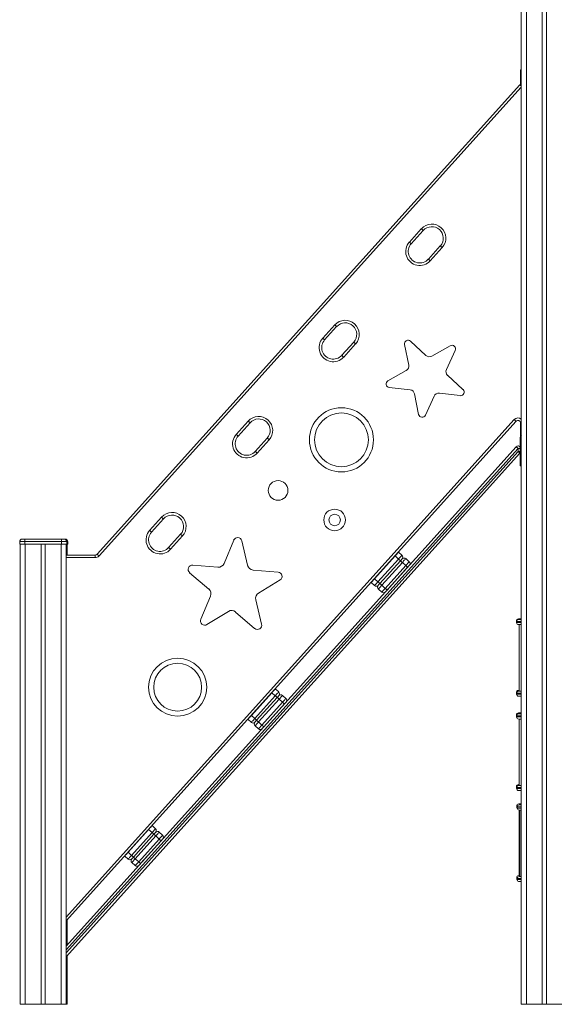
# Model space of a CAD drawing. Units: millimetres. Extents: x -8725 to 18424, y -8953 to 1990.
# Drawn here: x -8725 to -7680, y -1344 to 582 of the extents above; entities that cross this region are included whole.
import ezdxf

# ---------------------------------------------------------------- set-up
doc = ezdxf.new("R2010")
doc.units = ezdxf.units.MM

msp = doc.modelspace()

# ---------------------------------------------------------------- linework, layer by layer
at = {"color": 7, "linetype": 'Continuous', "lineweight": 15}
for p, q in [((-7744.3, 1335.1), (-7744.3, -1344.1)), ((-7703.3, 1335.1), (-7703.3, -1344.1)), ((-7695.3, 1335.1), (-7695.3, -1344.1)), ((-7745.7, 455.5), (-7745.7, 482.7)), ((-8573.9, -463.8), (-7747.2, 454.4)), ((-7963.3, 146.9), (-7939.9, 172.9)), ((-7936.2, 169.5), (-7959.6, 143.5)), ((-7926.1, 113.4), (-7902.7, 139.4)), ((-7899, 136.1), (-7922.4, 110.1)), ((-8132.6, -41.2), (-8109.2, -15.2)), ((-8105.5, -18.5), (-8128.9, -44.5)), ((-8095.4, -74.6), (-8072, -48.6)), ((-8068.3, -52), (-8091.7, -78)), ((-7972.6, -53.5), (-7964.5, -93.6)), ((-7931, -74.8), (-7961, -47)), ((-7883.6, -56), (-7919.2, -76.1)), ((-7890.9, -102.2), (-7873.8, -65)), ((-7969.4, -104.3), (-8005.1, -124.4)), ((-7858.4, -141.4), (-7888.6, -113.7)), ((-8002.5, -137.4), (-7961.8, -142.1)), ((-7953.1, -150.1), (-7945.1, -190.2)), ((-7904.6, -148.7), (-7864, -153.5)), ((-7931.9, -191.8), (-7914.9, -154.5)), ((-7754.4, -203.6), (-8634.3, -1180.8)), ((-8301.9, -229.2), (-8278.5, -203.2)), ((-8274.7, -206.5), (-8298.2, -232.5)), ((-7745.7, -232.6), (-7745.7, -207)), ((-8264.7, -262.6), (-8241.3, -236.6)), ((-8237.6, -240), (-8261, -266)), ((-7746.3, -290.9), (-7746.3, -234.6)), ((-8634.3, -1230.2), (-7754.4, -253.6)), ((-7747, -266.3), (-8634.3, -1251.1)), ((-7750.7, -262.9), (-7750.7, -256.9)), ((-7744.3, -290.9), (-7746.3, -290.9)), ((-8471.2, -417.2), (-8447.8, -391.2)), ((-8444, -394.5), (-8467.5, -420.5)), ((-8725.3, -439.1), (-8725.3, -444.1)), ((-8715.3, -439.1), (-8725.3, -439.1)), ((-8720.3, -434.1), (-8715.3, -434.1)), ((-8715.3, -434.1), (-8643.3, -434.1)), ((-8715.3, -434.1), (-8715.3, -439.1)), ((-8715.3, -439.1), (-8715.3, -444.1)), ((-8643.3, -439.1), (-8715.3, -439.1)), ((-8643.3, -439.1), (-8643.3, -434.1)), ((-8643.3, -434.1), (-8638.3, -434.1)), ((-8643.3, -439.1), (-8643.3, -444.1)), ((-8633.3, -439.1), (-8643.3, -439.1)), ((-8638.3, -434.1), (-8636.4, -434.1)), ((-8633.3, -439.1), (-8633.3, -444.1)), ((-8631.4, -439.1), (-8631.4, -444.1)), ((-8434, -450.6), (-8410.6, -424.6)), ((-8406.9, -428), (-8430.3, -454)), ((-8306.8, -436.3), (-8325.6, -481.7)), ((-8279.6, -485.4), (-8290.9, -437.6)), ((-8725.3, -444.1), (-8715.3, -444.1)), ((-8724.3, -444.1), (-8724.3, -1344.1)), ((-8715.3, -444.1), (-8643.3, -444.1)), ((-8714.3, -444.1), (-8714.3, -1344.1)), ((-8683.3, -444.1), (-8683.3, -1344.1)), ((-8675.3, -444.1), (-8675.3, -1344.1)), ((-8644.3, -444.1), (-8644.3, -1344.1)), ((-8643.3, -444.1), (-8633.3, -444.1)), ((-8634.3, -444.1), (-8634.3, -1344.1)), ((-8633.3, -444.1), (-8631.4, -444.1)), ((-8632.4, -444.1), (-8632.4, -465.4)), ((-7984.7, -459.4), (-7984.4, -459.6)), ((-7984.4, -459.6), (-7977.8, -465.6)), ((-8634.3, -465.4), (-8577.6, -465.4)), ((-8577.6, -470.4), (-8577.6, -465.4)), ((-7991.1, -467.1), (-8031.3, -511.6)), ((-8024.6, -517.7), (-7984.5, -473.1)), ((-8020.9, -521), (-7980.7, -476.4)), ((-7977, -479.8), (-8017.2, -524.3)), ((-7991.1, -467.1), (-7984.5, -473.1)), ((-7977, -479.8), (-7970.3, -485.8)), ((-7970.3, -472.3), (-7963.6, -478.4)), ((-8392.9, -499.8), (-8355.5, -531.7)), ((-8337.7, -489.1), (-8386.7, -485)), ((-8219.9, -498.5), (-8268.9, -494.6)), ((-8010.5, -530.4), (-7970.3, -485.8)), ((-7966.6, -489.1), (-8006.8, -533.7)), ((-8258.2, -539.6), (-8216.2, -514)), ((-8038, -519.1), (-8038.2, -518.8)), ((-8038, -519.1), (-8031.3, -525.1)), ((-8031.3, -511.6), (-8024.6, -517.7)), ((-8023.9, -531.8), (-8017.2, -537.8)), ((-8017.2, -524.3), (-8010.5, -530.4)), ((-8352.2, -545.4), (-8371.2, -590.8)), ((-8252.2, -600.4), (-8263.6, -552.6)), ((-8359.1, -601.2), (-8317.2, -575.5)), ((-8303.1, -576.7), (-8265.8, -608.7)), ((-7754, -594.2), (-7754, -596.2)), ((-7753.5, -594.1), (-7753.5, -595.4)), ((-7753.5, -595.4), (-7753.5, -597.4)), ((-7749.5, -590.1), (-7744.3, -590.1)), ((-7749.5, -591.4), (-7744.3, -591.4)), ((-7744.3, -601.4), (-7749.5, -601.4)), ((-7748.8, -601.4), (-7748.8, -730.1)), ((-7748.3, -601.4), (-7748.3, -731.4)), ((-8225.5, -727.1), (-8225.6, -727)), ((-8225.5, -727.1), (-8218.8, -733.1)), ((-7749.5, -730.1), (-7748.3, -730.1)), ((-7749.5, -731.4), (-7744.3, -731.4)), ((-8232.2, -734.6), (-8272.3, -779.1)), ((-8265.6, -785.2), (-8225.5, -740.6)), ((-8261.9, -788.5), (-8221.8, -743.9)), ((-8218, -747.3), (-8258.2, -791.8)), ((-8232.2, -734.6), (-8225.5, -740.6)), ((-8218, -747.3), (-8211.4, -753.3)), ((-8211.3, -739.8), (-8204.7, -745.9)), ((-7754, -734.2), (-7754, -736.2)), ((-7753.5, -734.1), (-7753.5, -735.4)), ((-7753.5, -735.4), (-7753.5, -737.4)), ((-7744.3, -741.4), (-7749.5, -741.4)), ((-8251.5, -797.9), (-8211.4, -753.3)), ((-8207.6, -756.6), (-8247.8, -801.2)), ((-8279.2, -786.4), (-8279, -786.6)), ((-8279, -786.6), (-8272.3, -792.6)), ((-8272.3, -779.1), (-8265.6, -785.2)), ((-7753.9, -778.2), (-7753.9, -780.2)), ((-7753.5, -780), (-7753.5, -782)), ((-7753.4, -779.2), (-7753.4, -779.3)), ((-7749.9, -774.2), (-7744.3, -774.2)), ((-7749.5, -776), (-7744.3, -776)), ((-7744.3, -786), (-7749.5, -786)), ((-7749.4, -775.2), (-7744.3, -775.2)), ((-7748.7, -786), (-7748.7, -914.2)), ((-7748.7, -786), (-7748.7, -915.2)), ((-7748.3, -786), (-7748.3, -916)), ((-8264.9, -799.3), (-8258.2, -805.3)), ((-8258.2, -791.8), (-8251.5, -797.9)), ((-7753.9, -918.2), (-7753.9, -920.2)), ((-7753.5, -920), (-7753.5, -922)), ((-7753.4, -919.2), (-7753.4, -919.3)), ((-7749.9, -914.2), (-7748.7, -914.2)), ((-7749.5, -916), (-7744.3, -916)), ((-7749.4, -915.2), (-7748.3, -915.2)), ((-7744.3, -926), (-7749.5, -926)), ((-7753.4, -956.2), (-7753.4, -958.2)), ((-7752.4, -958.1), (-7752.4, -960.1)), ((-7749.4, -952.2), (-7744.3, -952.2)), ((-7748.5, -952.2), (-7749.1, -952.2)), ((-7748.5, -952.2), (-7744.3, -952.2)), ((-7748.4, -954.1), (-7744.3, -954.1)), ((-7748.7, -964.1), (-7748.7, -1092.2)), ((-7744.3, -964.1), (-7748.4, -964.1)), ((-7747.2, -964.1), (-7747.2, -1094.1)), ((-8466.6, -994.5), (-8466.5, -994.6)), ((-8466.5, -994.6), (-8459.8, -1000.6)), ((-8473.2, -1002.1), (-8513.3, -1046.6)), ((-8506.7, -1052.7), (-8466.5, -1008.1)), ((-8502.9, -1056), (-8462.8, -1011.4)), ((-8459.1, -1014.8), (-8499.2, -1059.3)), ((-8473.2, -1002.1), (-8466.5, -1008.1)), ((-8459.1, -1014.8), (-8452.4, -1020.8)), ((-8452.4, -1007.3), (-8445.7, -1013.4)), ((-8492.5, -1065.4), (-8452.4, -1020.8)), ((-8448.7, -1024.1), (-8488.8, -1068.7)), ((-8520, -1054.1), (-8513.3, -1060.1)), ((-8513.3, -1046.6), (-8506.7, -1052.7)), ((-8505.9, -1066.8), (-8499.2, -1072.8)), ((-8499.2, -1059.3), (-8492.5, -1065.4)), ((-7753.4, -1096.2), (-7753.4, -1098.2)), ((-7749.4, -1092.2), (-7747.2, -1092.2)), ((-7748.7, -1092.2), (-7749.1, -1092.2)), ((-7748.4, -1094.1), (-7744.3, -1094.1)), ((-7752.4, -1098.1), (-7752.4, -1100.1)), ((-7744.3, -1104.1), (-7748.4, -1104.1)), ((-8632.4, -1178.7), (-8632.4, -1228)), ((-8632.4, -1249), (-8632.4, -1344.1)), ((-8724.3, -1344.1), (-8714.3, -1344.1)), ((-8714.3, -1344.1), (-8683.3, -1344.1)), ((-8683.3, -1344.1), (-8675.3, -1344.1)), ((-8675.3, -1344.1), (-8644.3, -1344.1)), ((-8644.3, -1344.1), (-8634.3, -1344.1)), ((-8634.3, -1344.1), (-8632.4, -1344.1)), ((-7744.3, -1344.1), (-7734.3, -1344.1)), ((-7734.3, -1344.1), (-7703.3, -1344.1)), ((-7703.3, -1344.1), (-7695.3, -1344.1)), ((-7695.3, -1344.1), (-7664.3, -1344.1))]:
    msp.add_line(p, q, dxfattribs=at)
at = {"color": 8, "linetype": 'Continuous', "lineweight": 15}
for p, q in [((-7734.3, 1335.1), (-7734.3, -1344.1)), ((-7744.3, 450.1), (-8570.2, -467.1)), ((-7744.7, 455.9), (-7744.3, 456.4)), ((-8634.3, -1173.3), (-7758.1, -200.3)), ((-7745.7, -207), (-7744.3, -207)), ((-7744.3, -234.6), (-7746.3, -234.6)), ((-7750.7, -256.9), (-8634.3, -1237.6)), ((-8634.3, -1243.6), (-7750.7, -262.9)), ((-7746.3, -256.9), (-7750.7, -256.9)), ((-7746.3, -262.9), (-7750.7, -262.9)), ((-8631.4, -439.1), (-8633.3, -439.1)), ((-8577.6, -470.4), (-8634.3, -470.4)), ((-7991.4, -466.8), (-7991.1, -467.1)), ((-8031.5, -511.4), (-8031.3, -511.6)), ((-7753.5, -594.2), (-7754, -594.2)), ((-7754, -596.2), (-7753.5, -596.2)), ((-7753.3, -594.1), (-7753.5, -594.1)), ((-7744.3, -595.4), (-7753.5, -595.4)), ((-7753.5, -597.4), (-7744.3, -597.4)), ((-8232.2, -734.6), (-8232.3, -734.4)), ((-7753.5, -734.2), (-7754, -734.2)), ((-7754, -736.2), (-7753.5, -736.2)), ((-7753.3, -734.1), (-7753.5, -734.1)), ((-7744.3, -735.4), (-7753.5, -735.4)), ((-7753.5, -737.4), (-7744.3, -737.4)), ((-8272.3, -779.1), (-8272.5, -779)), ((-7753.3, -778.2), (-7753.9, -778.2)), ((-7753.9, -780.2), (-7753.5, -780.2)), ((-7744.3, -780), (-7753.5, -780)), ((-7753.5, -782), (-7744.3, -782)), ((-7753.4, -779.2), (-7753.4, -779.2)), ((-7753.3, -918.2), (-7753.9, -918.2)), ((-7753.9, -920.2), (-7753.5, -920.2)), ((-7744.3, -920), (-7753.5, -920)), ((-7753.5, -922), (-7744.3, -922)), ((-7753.4, -919.2), (-7753.4, -919.2)), ((-7751.9, -956.2), (-7753.4, -956.2)), ((-7753.4, -958.2), (-7752.4, -958.2)), ((-7744.3, -958.1), (-7752.4, -958.1)), ((-7752.4, -960.1), (-7744.3, -960.1)), ((-8473.3, -1002), (-8473.2, -1002.1)), ((-7751.9, -1096.2), (-7753.4, -1096.2)), ((-7753.4, -1098.2), (-7752.4, -1098.2)), ((-7744.3, -1098.1), (-7752.4, -1098.1)), ((-7752.4, -1100.1), (-7744.3, -1100.1))]:
    msp.add_line(p, q, dxfattribs=at)
at = {"color": 8, "linetype": 'Continuous', "lineweight": 15, "flags": 128}
msp.add_lwpolyline([(-7747.2, 454.4), (-7747.1, 454.4), (-7746.9, 454.2), (-7746.5, 453.9), (-7746.1, 453.4), (-7745.5, 452.9), (-7744.9, 452.4), (-7744.3, 451.8)], dxfattribs=at)
at = {"color": 7, "linetype": 'Continuous', "lineweight": 15, "flags": 128}
for points in [[(-7939.9, 172.9), (-7939.2, 172.2), (-7938.5, 171.6), (-7937.8, 171), (-7937.3, 170.5), (-7936.8, 170.1), (-7936.4, 169.8), (-7936.2, 169.6), (-7936.2, 169.5)], [(-7959.6, 143.5), (-7959.7, 143.6), (-7959.9, 143.8), (-7960.2, 144.1), (-7960.7, 144.5), (-7961.2, 145), (-7961.9, 145.6), (-7962.6, 146.2), (-7963.3, 146.9)], [(-7899, 136.1), (-7899.7, 136.7), (-7900.4, 137.3), (-7901.1, 137.9), (-7901.6, 138.4), (-7902.1, 138.8), (-7902.4, 139.2), (-7902.7, 139.3), (-7902.7, 139.4)], [(-7926.1, 113.4), (-7926.1, 113.3), (-7925.9, 113.1), (-7925.5, 112.8), (-7925.1, 112.4), (-7924.5, 111.9), (-7923.8, 111.3), (-7923.2, 110.7), (-7922.4, 110.1)], [(-8109.2, -15.2), (-8108.4, -15.8), (-8107.7, -16.4), (-8107.1, -17), (-8106.5, -17.5), (-8106.1, -17.9), (-8105.7, -18.2), (-8105.5, -18.4), (-8105.5, -18.5)], [(-8128.9, -44.5), (-8128.9, -44.4), (-8129.2, -44.3), (-8129.5, -43.9), (-8130, -43.5), (-8130.5, -43), (-8131.2, -42.4), (-8131.9, -41.8), (-8132.6, -41.2)], [(-8068.3, -52), (-8069, -51.3), (-8069.7, -50.7), (-8070.4, -50.1), (-8070.9, -49.6), (-8071.4, -49.2), (-8071.7, -48.9), (-8071.9, -48.7), (-8072, -48.6)], [(-8095.4, -74.6), (-8095.4, -74.7), (-8095.2, -74.9), (-8094.8, -75.2), (-8094.3, -75.6), (-8093.8, -76.1), (-8093.1, -76.7), (-8092.4, -77.3), (-8091.7, -78)], [(-8278.5, -203.2), (-8277.7, -203.8), (-8277, -204.4), (-8276.4, -205), (-8275.8, -205.5), (-8275.4, -205.9), (-8275, -206.3), (-8274.8, -206.4), (-8274.7, -206.5)], [(-7758.1, -200.3), (-7757.4, -200.9), (-7756.7, -201.5), (-7756.1, -202.1), (-7755.5, -202.6), (-7755, -203), (-7754.7, -203.4), (-7754.5, -203.5), (-7754.4, -203.6)], [(-8298.2, -232.5), (-8298.2, -232.5), (-8298.4, -232.3), (-8298.8, -232), (-8299.3, -231.5), (-8299.8, -231), (-8300.5, -230.5), (-8301.2, -229.8), (-8301.9, -229.2)], [(-8237.6, -240), (-8238.3, -239.3), (-8239, -238.7), (-8239.7, -238.1), (-8240.2, -237.6), (-8240.7, -237.2), (-8241, -236.9), (-8241.2, -236.7), (-8241.3, -236.6)], [(-8264.7, -262.6), (-8264.7, -262.7), (-8264.4, -262.9), (-8264.1, -263.2), (-8263.6, -263.6), (-8263.1, -264.1), (-8262.4, -264.7), (-8261.7, -265.3), (-8261, -266)], [(-7750.7, -256.9), (-7751.4, -256.3), (-7752.1, -255.7), (-7752.7, -255.1), (-7753.3, -254.6), (-7753.8, -254.2), (-7754.1, -253.9), (-7754.3, -253.7), (-7754.4, -253.6)], [(-7747, -266.3), (-7747, -266.2), (-7747.3, -266), (-7747.6, -265.7), (-7748.1, -265.3), (-7748.6, -264.8), (-7749.3, -264.2), (-7750, -263.6), (-7750.7, -262.9)], [(-8447.8, -391.2), (-8447, -391.8), (-8446.3, -392.5), (-8445.7, -393), (-8445.1, -393.5), (-8444.7, -394), (-8444.3, -394.3), (-8444.1, -394.5), (-8444, -394.5)], [(-8467.5, -420.5), (-8467.5, -420.5), (-8467.7, -420.3), (-8468.1, -420), (-8468.5, -419.6), (-8469.1, -419.1), (-8469.7, -418.5), (-8470.4, -417.8), (-8471.2, -417.2)], [(-8406.9, -428), (-8407.6, -427.3), (-8408.3, -426.7), (-8408.9, -426.1), (-8409.5, -425.6), (-8410, -425.2), (-8410.3, -424.9), (-8410.5, -424.7), (-8410.6, -424.6)], [(-8434, -450.6), (-8433.9, -450.7), (-8433.7, -450.9), (-8433.4, -451.2), (-8432.9, -451.6), (-8432.4, -452.1), (-8431.7, -452.7), (-8431, -453.3), (-8430.3, -454)], [(-7984.4, -459.6), (-7984.6, -459.8), (-7985, -460.2), (-7985.6, -460.9), (-7986.4, -461.8), (-7987.4, -462.9), (-7988.6, -464.2), (-7989.8, -465.6), (-7991.1, -467.1)], [(-8573.9, -463.8), (-8573.8, -463.8), (-8573.6, -464), (-8573.3, -464.3), (-8572.8, -464.7), (-8572.3, -465.3), (-8571.6, -465.8), (-8570.9, -466.5), (-8570.2, -467.1)], [(-7984.5, -473.1), (-7983.1, -471.6), (-7981.9, -470.2), (-7980.7, -468.9), (-7979.7, -467.8), (-7978.9, -466.9), (-7978.3, -466.2), (-7977.9, -465.8), (-7977.8, -465.6)], [(-7984.5, -473.1), (-7983.7, -473.7), (-7983, -474.4), (-7982.4, -474.9), (-7981.8, -475.4), (-7981.4, -475.9), (-7981, -476.2), (-7980.8, -476.4), (-7980.7, -476.4)], [(-7980.7, -476.4), (-7980.1, -475.7), (-7979.5, -475), (-7978.9, -474.4), (-7978.4, -473.8), (-7978, -473.3), (-7977.6, -473), (-7977.5, -472.8), (-7977.4, -472.7)], [(-7977.4, -472.7), (-7977.5, -472.8), (-7977.6, -473), (-7978, -473.3), (-7978.4, -473.8), (-7978.9, -474.4), (-7979.5, -475), (-7980.1, -475.7), (-7980.7, -476.4)], [(-7980.7, -476.4), (-7980.7, -476.5), (-7980.5, -476.7), (-7980.1, -477), (-7979.6, -477.4), (-7979.1, -477.9), (-7978.4, -478.5), (-7977.7, -479.1), (-7977, -479.8)], [(-7970.3, -472.3), (-7970.5, -472.5), (-7970.8, -472.9), (-7971.5, -473.6), (-7972.3, -474.5), (-7973.3, -475.6), (-7974.5, -476.9), (-7975.7, -478.3), (-7977, -479.8)], [(-7970.3, -485.8), (-7969, -484.3), (-7967.8, -483), (-7966.6, -481.7), (-7965.6, -480.5), (-7964.8, -479.6), (-7964.2, -478.9), (-7963.8, -478.5), (-7963.6, -478.4)], [(-7970.3, -485.8), (-7969.6, -486.4), (-7968.9, -487.1), (-7968.3, -487.7), (-7967.7, -488.2), (-7967.2, -488.6), (-7966.9, -488.9), (-7966.7, -489.1), (-7966.6, -489.1)], [(-8031.3, -511.6), (-8032.6, -513.1), (-8033.9, -514.5), (-8035, -515.8), (-8036, -516.9), (-8036.9, -517.8), (-8037.5, -518.5), (-8037.9, -518.9), (-8038, -519.1)], [(-8031.3, -525.1), (-8031.2, -524.9), (-8030.8, -524.5), (-8030.2, -523.8), (-8029.3, -522.9), (-8028.3, -521.8), (-8027.2, -520.5), (-8025.9, -519.1), (-8024.6, -517.7)], [(-8024.6, -517.7), (-8023.9, -518.3), (-8023.2, -518.9), (-8022.5, -519.5), (-8022, -520), (-8021.5, -520.4), (-8021.2, -520.7), (-8021, -520.9), (-8020.9, -521)], [(-8024.2, -524.7), (-8024.2, -524.6), (-8024, -524.4), (-8023.7, -524.1), (-8023.3, -523.6), (-8022.8, -523.1), (-8022.2, -522.4), (-8021.6, -521.7), (-8020.9, -521)], [(-8020.9, -521), (-8021.6, -521.7), (-8022.2, -522.4), (-8022.8, -523.1), (-8023.3, -523.6), (-8023.7, -524.1), (-8024, -524.4), (-8024.2, -524.6), (-8024.2, -524.7)], [(-8017.2, -524.3), (-8018.5, -525.8), (-8019.7, -527.2), (-8020.9, -528.5), (-8021.9, -529.6), (-8022.7, -530.5), (-8023.4, -531.2), (-8023.7, -531.6), (-8023.9, -531.8)], [(-8020.9, -521), (-8020.8, -521.1), (-8020.6, -521.3), (-8020.3, -521.6), (-8019.8, -522), (-8019.2, -522.5), (-8018.6, -523.1), (-8017.9, -523.7), (-8017.2, -524.3)], [(-8017.2, -537.8), (-8017.1, -537.7), (-8016.7, -537.2), (-8016.1, -536.5), (-8015.2, -535.6), (-8014.2, -534.5), (-8013.1, -533.2), (-8011.8, -531.8), (-8010.5, -530.4)], [(-8010.5, -530.4), (-8009.8, -531), (-8009.1, -531.6), (-8008.4, -532.2), (-8007.9, -532.7), (-8007.4, -533.2), (-8007.1, -533.5), (-8006.9, -533.7), (-8006.8, -533.7)], [(-8225.5, -727.1), (-8225.6, -727.3), (-8226, -727.7), (-8226.6, -728.4), (-8227.4, -729.3), (-8228.4, -730.4), (-8229.6, -731.7), (-8230.8, -733.1), (-8232.2, -734.6)], [(-8225.5, -740.6), (-8224.2, -739.1), (-8222.9, -737.7), (-8221.8, -736.4), (-8220.7, -735.3), (-8219.9, -734.4), (-8219.3, -733.7), (-8218.9, -733.3), (-8218.8, -733.1)], [(-8221.8, -743.9), (-8221.8, -743.9), (-8222, -743.7), (-8222.4, -743.4), (-8222.8, -742.9), (-8223.4, -742.4), (-8224, -741.9), (-8224.7, -741.2), (-8225.5, -740.6)], [(-8221.8, -743.9), (-8221.1, -743.2), (-8220.5, -742.5), (-8219.9, -741.9), (-8219.4, -741.3), (-8219, -740.8), (-8218.7, -740.5), (-8218.5, -740.3), (-8218.4, -740.2)], [(-8218.4, -740.2), (-8218.5, -740.3), (-8218.7, -740.5), (-8219, -740.8), (-8219.4, -741.3), (-8219.9, -741.9), (-8220.5, -742.5), (-8221.1, -743.2), (-8221.8, -743.9)], [(-8218, -747.3), (-8218.8, -746.6), (-8219.5, -746), (-8220.1, -745.4), (-8220.7, -744.9), (-8221.1, -744.5), (-8221.5, -744.2), (-8221.7, -744), (-8221.8, -743.9)], [(-8211.3, -739.8), (-8211.5, -740), (-8211.9, -740.4), (-8212.5, -741.1), (-8213.3, -742), (-8214.3, -743.1), (-8215.5, -744.4), (-8216.7, -745.8), (-8218, -747.3)], [(-8211.4, -753.3), (-8210, -751.8), (-8208.8, -750.5), (-8207.6, -749.2), (-8206.6, -748), (-8205.8, -747.1), (-8205.2, -746.4), (-8204.8, -746), (-8204.7, -745.9)], [(-8207.6, -756.6), (-8207.7, -756.6), (-8207.9, -756.4), (-8208.3, -756.1), (-8208.7, -755.7), (-8209.3, -755.2), (-8209.9, -754.6), (-8210.6, -753.9), (-8211.4, -753.3)], [(-8272.3, -779.1), (-8273.6, -780.6), (-8274.9, -782), (-8276, -783.3), (-8277.1, -784.4), (-8277.9, -785.3), (-8278.5, -786), (-8278.9, -786.4), (-8279, -786.6)], [(-8272.3, -792.6), (-8272.2, -792.4), (-8271.8, -792), (-8271.2, -791.3), (-8270.4, -790.4), (-8269.4, -789.3), (-8268.2, -788), (-8266.9, -786.6), (-8265.6, -785.2)], [(-8261.9, -788.5), (-8262, -788.4), (-8262.2, -788.2), (-8262.5, -787.9), (-8263, -787.5), (-8263.6, -787), (-8264.2, -786.4), (-8264.9, -785.8), (-8265.6, -785.2)], [(-8265.3, -792.2), (-8265.2, -792.1), (-8265, -791.9), (-8264.7, -791.6), (-8264.3, -791.1), (-8263.8, -790.6), (-8263.2, -789.9), (-8262.6, -789.2), (-8261.9, -788.5)], [(-8261.9, -788.5), (-8262.6, -789.2), (-8263.2, -789.9), (-8263.8, -790.6), (-8264.3, -791.1), (-8264.7, -791.6), (-8265, -791.9), (-8265.2, -792.1), (-8265.3, -792.2)], [(-8258.2, -791.8), (-8258.9, -791.2), (-8259.6, -790.6), (-8260.3, -790), (-8260.8, -789.5), (-8261.3, -789.1), (-8261.6, -788.8), (-8261.8, -788.6), (-8261.9, -788.5)], [(-8258.2, -791.8), (-8259.5, -793.3), (-8260.8, -794.7), (-8261.9, -796), (-8262.9, -797.1), (-8263.8, -798), (-8264.4, -798.7), (-8264.8, -799.1), (-8264.9, -799.3)], [(-8258.2, -805.3), (-8258.1, -805.2), (-8257.7, -804.7), (-8257.1, -804), (-8256.2, -803.1), (-8255.2, -802), (-8254.1, -800.7), (-8252.8, -799.3), (-8251.5, -797.9)], [(-8247.8, -801.2), (-8247.9, -801.2), (-8248.1, -801), (-8248.4, -800.7), (-8248.9, -800.2), (-8249.5, -799.7), (-8250.1, -799.1), (-8250.8, -798.5), (-8251.5, -797.9)], [(-8466.5, -994.6), (-8466.6, -994.8), (-8467, -995.2), (-8467.6, -995.9), (-8468.4, -996.8), (-8469.5, -997.9), (-8470.6, -999.2), (-8471.9, -1000.6), (-8473.2, -1002.1)], [(-8466.5, -1008.1), (-8465.2, -1006.6), (-8463.9, -1005.2), (-8462.8, -1003.9), (-8461.8, -1002.8), (-8460.9, -1001.9), (-8460.3, -1001.2), (-8459.9, -1000.8), (-8459.8, -1000.6)], [(-8466.5, -1008.1), (-8465.8, -1008.7), (-8465.1, -1009.4), (-8464.4, -1009.9), (-8463.9, -1010.4), (-8463.4, -1010.9), (-8463.1, -1011.2), (-8462.8, -1011.4), (-8462.8, -1011.4)], [(-8462.8, -1011.4), (-8462.1, -1010.7), (-8461.5, -1010), (-8460.9, -1009.4), (-8460.4, -1008.8), (-8460, -1008.3), (-8459.7, -1008), (-8459.5, -1007.8), (-8459.4, -1007.7)], [(-8459.4, -1007.7), (-8459.5, -1007.8), (-8459.7, -1008), (-8460, -1008.3), (-8460.4, -1008.8), (-8460.9, -1009.4), (-8461.5, -1010), (-8462.1, -1010.7), (-8462.8, -1011.4)], [(-8462.8, -1011.4), (-8462.7, -1011.5), (-8462.5, -1011.7), (-8462.1, -1012), (-8461.7, -1012.4), (-8461.1, -1012.9), (-8460.5, -1013.5), (-8459.8, -1014.1), (-8459.1, -1014.8)], [(-8452.4, -1007.3), (-8452.5, -1007.5), (-8452.9, -1007.9), (-8453.5, -1008.6), (-8454.3, -1009.5), (-8455.3, -1010.6), (-8456.5, -1011.9), (-8457.8, -1013.3), (-8459.1, -1014.8)], [(-8452.4, -1020.8), (-8451.1, -1019.3), (-8449.8, -1018), (-8448.7, -1016.7), (-8447.6, -1015.5), (-8446.8, -1014.6), (-8446.2, -1013.9), (-8445.8, -1013.5), (-8445.7, -1013.4)], [(-8452.4, -1020.8), (-8451.6, -1021.4), (-8451, -1022.1), (-8450.3, -1022.7), (-8449.7, -1023.2), (-8449.3, -1023.6), (-8448.9, -1023.9), (-8448.7, -1024.1), (-8448.7, -1024.1)], [(-8513.3, -1046.6), (-8514.6, -1048.1), (-8515.9, -1049.5), (-8517.1, -1050.8), (-8518.1, -1051.9), (-8518.9, -1052.8), (-8519.5, -1053.5), (-8519.9, -1053.9), (-8520, -1054.1)], [(-8513.3, -1060.1), (-8513.2, -1059.9), (-8512.8, -1059.5), (-8512.2, -1058.8), (-8511.4, -1057.9), (-8510.4, -1056.8), (-8509.2, -1055.5), (-8508, -1054.1), (-8506.7, -1052.7)], [(-8506.7, -1052.7), (-8505.9, -1053.3), (-8505.2, -1053.9), (-8504.6, -1054.5), (-8504, -1055), (-8503.6, -1055.4), (-8503.2, -1055.7), (-8503, -1055.9), (-8502.9, -1056)], [(-8506.3, -1059.7), (-8506.2, -1059.6), (-8506, -1059.4), (-8505.7, -1059.1), (-8505.3, -1058.6), (-8504.8, -1058.1), (-8504.2, -1057.4), (-8503.6, -1056.7), (-8502.9, -1056)], [(-8502.9, -1056), (-8503.6, -1056.7), (-8504.2, -1057.4), (-8504.8, -1058.1), (-8505.3, -1058.6), (-8505.7, -1059.1), (-8506, -1059.4), (-8506.2, -1059.6), (-8506.3, -1059.7)], [(-8502.9, -1056), (-8502.9, -1056.1), (-8502.7, -1056.3), (-8502.3, -1056.6), (-8501.8, -1057), (-8501.3, -1057.5), (-8500.6, -1058.1), (-8499.9, -1058.7), (-8499.2, -1059.3)], [(-8499.2, -1059.3), (-8500.5, -1060.8), (-8501.8, -1062.2), (-8502.9, -1063.5), (-8504, -1064.6), (-8504.8, -1065.5), (-8505.4, -1066.2), (-8505.8, -1066.6), (-8505.9, -1066.8)], [(-8499.2, -1072.8), (-8499.1, -1072.7), (-8498.7, -1072.2), (-8498.1, -1071.5), (-8497.3, -1070.6), (-8496.3, -1069.5), (-8495.1, -1068.2), (-8493.8, -1066.8), (-8492.5, -1065.4)], [(-8492.5, -1065.4), (-8491.8, -1066), (-8491.1, -1066.6), (-8490.5, -1067.2), (-8489.9, -1067.7), (-8489.4, -1068.2), (-8489.1, -1068.5), (-8488.9, -1068.7), (-8488.8, -1068.7)]]:
    msp.add_lwpolyline(points, dxfattribs=at)
at = {"color": 7, "linetype": 'Continuous', "lineweight": 15}
for centre, radius in [((-8096.1, -239.9), 62.7), ((-8096.1, -239.9), 52.7), ((-8219.9, -338.9), 19.3), ((-8109.4, -396.7), 21.2), ((-8109.4, -396.7), 11.2), ((-8416.4, -723.8), 56.8), ((-8416.4, -723.8), 46.8)]:
    msp.add_circle(centre, radius, dxfattribs=at)
for centre, radius, start, end in [((-7740.7, 482.7), 5, 136.6531, 180), ((-7743.5, 451.1), 5, 99.9297, 138), ((-7919.4, 154.5), 27.5, 318, 138), ((-7919.4, 154.5), 22.5, 318, 138), ((-7942.9, 128.5), 27.5, 138, 318), ((-7942.9, 128.5), 22.5, 138, 318), ((-8088.7, -33.6), 27.5, 318, 138), ((-8088.7, -33.6), 22.5, 318, 138), ((-8112.2, -59.6), 27.5, 138, 318), ((-8112.2, -59.6), 22.5, 138, 318), ((-7965.8, -52.1), 7, 47.2663, 191.4864), ((-7880.1, -62), 7, 335.2663, 119.4866), ((-7924.2, -67.4), 10, 227.2663, 299.4866), ((-7974.3, -95.6), 10, 299.2662, 11.4864), ((-7881.8, -106.4), 10, 155.2663, 227.4865), ((-8001.7, -130.5), 7, 119.2662, 263.4865), ((-7962.9, -152), 10, 11.2663, 83.4865), ((-7905.8, -158.6), 10, 83.2664, 155.4865), ((-7863.1, -146.6), 7, 263.2664, 47.4865), ((-7938.3, -188.8), 7, 191.2663, 335.4865), ((-8258, -221.6), 27.5, 318, 138), ((-8258, -221.6), 22.5, 318, 138), ((-7750.7, -207), 5, 0, 138), ((-8281.4, -247.6), 27.5, 138, 318), ((-8281.4, -247.6), 22.5, 138, 318), ((-7742.5, -234.6), 3.74, 118.5543, 180), ((-7750.7, -256.9), 5, 28.0757, 137.981), ((-7750.7, -262.9), 5, 317.981, 331.9243), ((-8427.3, -409.6), 27.5, 318, 138), ((-8427.3, -409.6), 22.5, 318, 138), ((-8450.7, -435.6), 27.5, 138, 318), ((-8450.7, -435.6), 22.5, 138, 318), ((-8720.3, -439.1), 5, 90, 180), ((-8638.3, -439.1), 5, 0, 90), ((-8636.4, -439.1), 5, 0, 90), ((-8299.1, -439.5), 8.4, 13.2663, 157.4864), ((-8577.6, -460.4), 5, 270, 318), ((-8577.6, -460.4), 10, 270, 318), ((-7981.1, -469.4), 5, 317.981, 47.981), ((-7973.7, -476.1), 5, 47.981, 137.981), ((-7967, -482.1), 5, 317.981, 47.981), ((-8387.4, -493.4), 8.4, 85.2662, 229.4865), ((-8336.7, -477.1), 12, 265.2662, 337.4864), ((-8267.9, -482.7), 12, 193.2663, 265.4866), ((-8220.6, -506.9), 8.4, 301.2663, 85.4866), ((-8363.3, -540.8), 12, 337.2663, 49.4865), ((-8028, -521.4), 5, 227.981, 317.981), ((-8020.5, -528.1), 5, 137.981, 227.981), ((-8013.8, -534.1), 5, 227.981, 317.981), ((-8252, -549.8), 12, 121.2663, 193.4865), ((-8310.9, -585.7), 12, 49.2664, 121.4865), ((-8363.5, -594), 8.4, 157.2663, 301.4865), ((-7750, -594.2), 4, 90, 180), ((-7750, -596.2), 4, 180, 213.0081), ((-7749.5, -594.1), 4, 90, 180), ((-7749.5, -595.4), 4, 90, 180), ((-8260.3, -602.4), 8.4, 229.2664, 13.4865), ((-7749.5, -597.4), 4, 180, 270), ((-7750, -734.2), 4, 90, 180), ((-7749.5, -734.1), 4, 90, 180), ((-7749.5, -735.4), 4, 90, 180), ((-8222.1, -736.9), 5, 317.981, 47.981), ((-8214.7, -743.6), 5, 47.981, 137.981), ((-8208, -749.6), 5, 317.981, 47.981), ((-7750, -736.2), 4, 180, 213.0081), ((-7749.5, -737.4), 4, 180, 270), ((-7749.9, -778.2), 4, 90, 180), ((-7749.9, -780.2), 4, 180, 206.2017), ((-7749.5, -780), 4, 90, 180), ((-7749.5, -782), 4, 180, 270), ((-7749.4, -779.2), 4, 90, 180), ((-8269, -788.9), 5, 227.981, 317.981), ((-8261.5, -795.6), 5, 137.981, 227.981), ((-8254.9, -801.6), 5, 227.981, 317.981), ((-7749.9, -918.2), 4, 90, 180), ((-7749.9, -920.2), 4, 180, 206.2017), ((-7749.5, -920), 4, 90, 180), ((-7749.5, -922), 4, 180, 270), ((-7749.4, -919.2), 4, 90, 180), ((-7749.4, -956.2), 4, 90, 180), ((-7749.4, -958.2), 4, 180, 223.1203), ((-7748.4, -958.1), 4, 90, 180), ((-7748.4, -960.1), 4, 180, 270), ((-8463.1, -1004.4), 5, 317.981, 47.981), ((-8455.7, -1011.1), 5, 47.981, 137.981), ((-8449, -1017.1), 5, 317.981, 47.981), ((-8510, -1056.4), 5, 227.981, 317.981), ((-8502.6, -1063.1), 5, 137.981, 227.981), ((-8495.9, -1069.1), 5, 227.981, 317.981), ((-7749.4, -1096.2), 4, 90, 180), ((-7748.4, -1098.1), 4, 90, 180), ((-7749.4, -1098.2), 4, 180, 223.1203), ((-7748.4, -1100.1), 4, 180, 270)]:
    msp.add_arc(centre, radius, start, end, dxfattribs=at)
at = {"color": 8, "linetype": 'Continuous', "lineweight": 15}
msp.add_arc((-7750.7, -207), 10, 50.4765, 138, dxfattribs=at)

doc.saveas('drawing.dxf')
